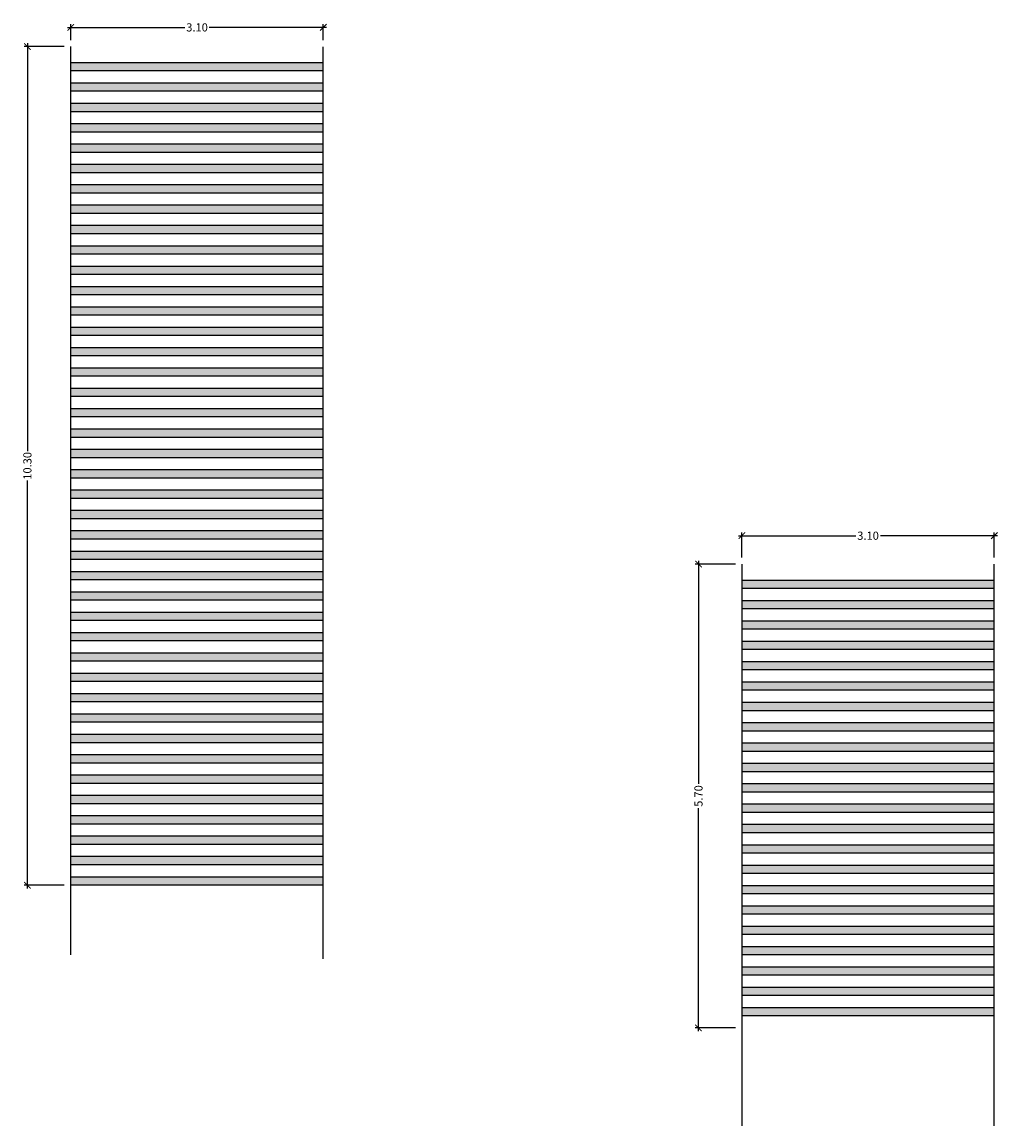
# Model space of a CAD drawing. Units: millimetres. Extents: x 3 to 841, y 238 to 733.
# Drawn here: x 211 to 223, y 238 to 252 of the extents above; entities that cross this region are included whole.
import ezdxf

# ---------------------------------------------------------------- set-up
doc = ezdxf.new("R2010")
doc.units = ezdxf.units.MM
for name, color, linetype in [('ALZADO', 5, 'Continuous'), ('ALZADO_CARPINTERIAS', 250, 'Continuous'), ('COTAS', 246, 'Continuous'), ('PLANTA_SOMBREADOS_LAMAS_PLANTA', 254, 'Continuous')]:
    doc.layers.add(name, color=color, linetype=linetype)
doc.styles.add('CENTURY GOTHIC', font='GOTHIC.TTF')
doc.dimstyles.new('CARLOS', dxfattribs={"dimtxt": 0.3, "dimasz": 0.08, "dimexe": 0.04, "dimexo": 0.08, "dimgap": 0.02, "dimtad": 0, "dimzin": 0, "dimdsep": 46, "dimtxsty": 'Standard', "dimblk1": 'ARCHTICK', "dimblk2": 'ARCHTICK', "dimsah": 1, "dimcen": 0.04, "dimdle": 0.04, "dimclrd": 256, "dimclre": 256, "dimclrt": 256, "dimadec": 0, "dimazin": 0, "dimtfac": 1, "dimtix": 1, "dimtofl": 0, "dimtmove": 2, "dimatfit": 3, "dimldrblk": 'ARCHTICK', "dimfxl": 1, "dimtolj": 1, "dimtzin": 0, "dimlwd": -1, "dimarcsym": 0})

# ---------------------------------------------------------------- blocks, each defined once
blk = doc.blocks.new('A$C31E72BC6')
at = {"layer": 'PLANTA_SOMBREADOS_LAMAS_PLANTA'}
h = blk.add_hatch(color=256, dxfattribs=at)
h.dxf.hatch_style = 1
h.paths.add_polyline_path([(3.5, -0.2), (0.401, -0.2), (0.401, -0.3), (3.5, -0.3)])
h = blk.add_hatch(color=256, dxfattribs=at)
h.dxf.hatch_style = 1
h.paths.add_polyline_path([(3.5, -0.45), (0.401, -0.45), (0.401, -0.55), (3.5, -0.55)])
h = blk.add_hatch(color=256, dxfattribs=at)
h.dxf.hatch_style = 1
h.paths.add_polyline_path([(3.5, -0.7), (0.401, -0.7), (0.401, -0.8), (3.5, -0.8)])
h = blk.add_hatch(color=256, dxfattribs=at)
h.dxf.hatch_style = 1
h.paths.add_polyline_path([(3.5, -0.95), (0.401, -0.95), (0.401, -1.05), (3.5, -1.05)])
h = blk.add_hatch(color=256, dxfattribs=at)
h.dxf.hatch_style = 1
h.paths.add_polyline_path([(3.5, -1.2), (0.401, -1.2), (0.401, -1.3), (3.5, -1.3)])
h = blk.add_hatch(color=256, dxfattribs=at)
h.dxf.hatch_style = 1
h.paths.add_polyline_path([(3.5, -1.45), (0.401, -1.45), (0.401, -1.55), (3.5, -1.55)])
h = blk.add_hatch(color=256, dxfattribs=at)
h.dxf.hatch_style = 1
h.paths.add_polyline_path([(3.5, -1.7), (0.401, -1.7), (0.401, -1.8), (3.5, -1.8)])
h = blk.add_hatch(color=256, dxfattribs=at)
h.dxf.hatch_style = 1
h.paths.add_polyline_path([(3.5, -1.95), (0.401, -1.95), (0.401, -2.05), (3.5, -2.05)])
h = blk.add_hatch(color=256, dxfattribs=at)
h.dxf.hatch_style = 1
h.paths.add_polyline_path([(3.5, -2.2), (0.401, -2.2), (0.401, -2.3), (3.5, -2.3)])
h = blk.add_hatch(color=256, dxfattribs=at)
h.dxf.hatch_style = 1
h.paths.add_polyline_path([(3.5, -2.45), (0.401, -2.45), (0.401, -2.55), (3.5, -2.55)])
h = blk.add_hatch(color=256, dxfattribs=at)
h.dxf.hatch_style = 1
h.paths.add_polyline_path([(3.5, -2.7), (0.401, -2.7), (0.401, -2.8), (3.5, -2.8)])
h = blk.add_hatch(color=256, dxfattribs=at)
h.dxf.hatch_style = 1
h.paths.add_polyline_path([(3.5, -2.95), (0.401, -2.95), (0.401, -3.05), (3.5, -3.05)])
h = blk.add_hatch(color=256, dxfattribs=at)
h.dxf.hatch_style = 1
h.paths.add_polyline_path([(3.5, -3.2), (0.401, -3.2), (0.401, -3.3), (3.5, -3.3)])
h = blk.add_hatch(color=256, dxfattribs=at)
h.dxf.hatch_style = 1
h.paths.add_polyline_path([(3.5, -3.45), (0.401, -3.45), (0.401, -3.55), (3.5, -3.55)])
h = blk.add_hatch(color=256, dxfattribs=at)
h.dxf.hatch_style = 1
h.paths.add_polyline_path([(3.5, -3.7), (0.401, -3.7), (0.401, -3.8), (3.5, -3.8)])
h = blk.add_hatch(color=256, dxfattribs=at)
h.dxf.hatch_style = 1
h.paths.add_polyline_path([(3.5, -3.95), (0.401, -3.95), (0.401, -4.05), (3.5, -4.05)])
h = blk.add_hatch(color=256, dxfattribs=at)
h.dxf.hatch_style = 1
h.paths.add_polyline_path([(3.5, -4.2), (0.401, -4.2), (0.401, -4.3), (3.5, -4.3)])
h = blk.add_hatch(color=256, dxfattribs=at)
h.dxf.hatch_style = 1
h.paths.add_polyline_path([(3.5, -4.45), (0.401, -4.45), (0.401, -4.55), (3.5, -4.55)])
h = blk.add_hatch(color=256, dxfattribs=at)
h.dxf.hatch_style = 1
h.paths.add_polyline_path([(3.5, -4.7), (0.401, -4.7), (0.401, -4.8), (3.5, -4.8)])
h = blk.add_hatch(color=256, dxfattribs=at)
h.dxf.hatch_style = 1
h.paths.add_polyline_path([(3.5, -4.95), (0.401, -4.95), (0.401, -5.05), (3.5, -5.05)])
h = blk.add_hatch(color=256, dxfattribs=at)
h.dxf.hatch_style = 1
h.paths.add_polyline_path([(3.5, -5.2), (0.401, -5.2), (0.401, -5.3), (3.5, -5.3)])
h = blk.add_hatch(color=256, dxfattribs=at)
h.dxf.hatch_style = 1
h.paths.add_polyline_path([(3.5, -5.45), (0.401, -5.45), (0.401, -5.55), (3.5, -5.55)])
at = {"layer": 'ALZADO_CARPINTERIAS', "color": 250}
for p, q in [((3.5, -0.2), (0.401, -0.2)), ((3.5, -0.3), (0.401, -0.3)), ((3.5, -0.45), (0.401, -0.45)), ((3.5, -0.55), (0.401, -0.55)), ((3.5, -0.7), (0.401, -0.7)), ((3.5, -0.8), (0.401, -0.8)), ((3.5, -0.95), (0.401, -0.95)), ((3.5, -1.05), (0.401, -1.05)), ((3.5, -1.2), (0.401, -1.2)), ((3.5, -1.3), (0.401, -1.3)), ((3.5, -1.45), (0.401, -1.45)), ((3.5, -1.55), (0.401, -1.55)), ((3.5, -1.7), (0.401, -1.7)), ((3.5, -1.8), (0.401, -1.8)), ((3.5, -1.95), (0.401, -1.95)), ((3.5, -2.05), (0.401, -2.05)), ((3.5, -2.2), (0.401, -2.2)), ((3.5, -2.3), (0.401, -2.3)), ((3.5, -2.45), (0.401, -2.45)), ((3.5, -2.55), (0.401, -2.55)), ((3.5, -2.7), (0.401, -2.7)), ((3.5, -2.8), (0.401, -2.8)), ((3.5, -2.95), (0.401, -2.95)), ((3.5, -3.05), (0.401, -3.05)), ((3.5, -3.2), (0.401, -3.2)), ((3.5, -3.3), (0.401, -3.3)), ((3.5, -3.45), (0.401, -3.45)), ((3.5, -3.55), (0.401, -3.55)), ((3.5, -3.7), (0.401, -3.7)), ((3.5, -3.8), (0.401, -3.8)), ((3.5, -3.95), (0.401, -3.95)), ((3.5, -4.05), (0.401, -4.05)), ((3.5, -4.2), (0.401, -4.2)), ((3.5, -4.3), (0.401, -4.3)), ((3.5, -4.45), (0.401, -4.45)), ((3.5, -4.55), (0.401, -4.55)), ((3.5, -4.7), (0.401, -4.7)), ((3.5, -4.8), (0.401, -4.8)), ((3.5, -4.95), (0.401, -4.95)), ((3.5, -5.05), (0.401, -5.05)), ((3.5, -5.2), (0.401, -5.2)), ((3.5, -5.3), (0.401, -5.3)), ((3.5, -5.45), (0.401, -5.45)), ((3.5, -5.55), (0.401, -5.55))]:
    blk.add_line(p, q, dxfattribs=at)
blk = doc.blocks.new('_ARCHTICK')
at = {"color": 0, "linetype": 'ByBlock', "const_width": 0.15}
blk.add_lwpolyline([(-0.5, -0.5), (0.5, 0.5)], dxfattribs=at)
blk = doc.blocks.new('*D10')
at = {"layer": 'COTAS', "transparency": 16777216}
for p, q in [((219.808, 245.423), (221.247, 245.423)), ((222.987, 245.423), (221.548, 245.423))]:
    blk.add_line(p, q, dxfattribs=at)
at = {"layer": 'COTAS', "lineweight": -2, "transparency": 16777216}
for p, q in [((219.848, 245.154), (219.848, 245.463)), ((222.947, 245.154), (222.947, 245.463))]:
    blk.add_line(p, q, dxfattribs=at)
at = {"layer": 'Defpoints', "color": 0, "transparency": 16777216}
for p in [(219.848, 245.423), (219.848, 245.074), (222.947, 245.074)]:
    blk.add_point(p, dxfattribs=at)
at = {"layer": 'COTAS', "transparency": 16777216, "xscale": 0.08, "yscale": 0.08, "zscale": 0.08, "rotation": 180}
blk.add_blockref('_ARCHTICK', (219.848, 245.423), dxfattribs=at)
at = {"layer": 'COTAS', "transparency": 16777216, "xscale": 0.08, "yscale": 0.08, "zscale": 0.08}
blk.add_blockref('_ARCHTICK', (222.947, 245.423), dxfattribs=at)
at = {"layer": 'COTAS', "transparency": 16777216, "insert": (221.397, 245.423), "char_height": 0.1, "attachment_point": 5, "style": 'CENTURY GOTHIC'}
blk.add_mtext('\\A1;3.10', dxfattribs=at)
blk = doc.blocks.new('*D11')
at = {"layer": 'COTAS', "lineweight": -2, "transparency": 16777216}
for p, q in [((219.768, 245.074), (219.275, 245.074)), ((219.768, 239.377), (219.275, 239.377))]:
    blk.add_line(p, q, dxfattribs=at)
at = {"layer": 'COTAS', "transparency": 16777216}
for p, q in [((219.315, 245.114), (219.315, 242.375)), ((219.315, 239.337), (219.315, 242.076))]:
    blk.add_line(p, q, dxfattribs=at)
at = {"layer": 'Defpoints', "color": 0, "transparency": 16777216}
for p in [(219.315, 245.074), (219.848, 245.074), (219.848, 239.377)]:
    blk.add_point(p, dxfattribs=at)
at = {"layer": 'COTAS', "transparency": 16777216, "xscale": 0.08, "yscale": 0.08, "zscale": 0.08}
for p, rotation in [((219.315, 245.074), 90), ((219.315, 239.377), 270)]:
    blk.add_blockref('_ARCHTICK', p, dxfattribs=dict(at, rotation=rotation))
at = {"layer": 'COTAS', "transparency": 16777216, "insert": (219.315, 242.226), "char_height": 0.1, "attachment_point": 5, "rotation": 90, "style": 'CENTURY GOTHIC'}
blk.add_mtext('\\A1;5.70', dxfattribs=at)
blk = doc.blocks.new('*D12')
at = {"layer": 'COTAS', "transparency": 16777216}
for p, q in [((211.568, 251.666), (213.008, 251.666)), ((214.748, 251.666), (213.308, 251.666))]:
    blk.add_line(p, q, dxfattribs=at)
at = {"layer": 'COTAS', "lineweight": -2, "transparency": 16777216}
for p, q in [((211.608, 251.511), (211.608, 251.706)), ((214.708, 251.511), (214.708, 251.706))]:
    blk.add_line(p, q, dxfattribs=at)
at = {"layer": 'Defpoints', "color": 0, "transparency": 16777216}
for p in [(211.608, 251.666), (211.608, 251.431), (214.708, 251.431)]:
    blk.add_point(p, dxfattribs=at)
at = {"layer": 'COTAS', "transparency": 16777216, "xscale": 0.08, "yscale": 0.08, "zscale": 0.08, "rotation": 180}
blk.add_blockref('_ARCHTICK', (211.608, 251.666), dxfattribs=at)
at = {"layer": 'COTAS', "transparency": 16777216, "xscale": 0.08, "yscale": 0.08, "zscale": 0.08}
blk.add_blockref('_ARCHTICK', (214.708, 251.666), dxfattribs=at)
at = {"layer": 'COTAS', "transparency": 16777216, "insert": (213.158, 251.666), "char_height": 0.1, "attachment_point": 5, "style": 'CENTURY GOTHIC'}
blk.add_mtext('\\A1;3.10', dxfattribs=at)
blk = doc.blocks.new('*D13')
at = {"layer": 'COTAS', "lineweight": -2, "transparency": 16777216}
for p, q in [((211.528, 251.431), (211.035, 251.431)), ((211.528, 241.131), (211.035, 241.131))]:
    blk.add_line(p, q, dxfattribs=at)
at = {"layer": 'COTAS', "transparency": 16777216}
for p, q in [((211.075, 251.471), (211.075, 246.463)), ((211.075, 241.091), (211.075, 246.1))]:
    blk.add_line(p, q, dxfattribs=at)
at = {"layer": 'Defpoints', "color": 0, "transparency": 16777216}
for p in [(211.075, 251.431), (211.608, 251.431), (211.608, 241.131)]:
    blk.add_point(p, dxfattribs=at)
at = {"layer": 'COTAS', "transparency": 16777216, "xscale": 0.08, "yscale": 0.08, "zscale": 0.08}
for p, rotation in [((211.075, 251.431), 90), ((211.075, 241.131), 270)]:
    blk.add_blockref('_ARCHTICK', p, dxfattribs=dict(at, rotation=rotation))
at = {"layer": 'COTAS', "transparency": 16777216, "insert": (211.075, 246.281), "char_height": 0.1, "attachment_point": 5, "rotation": 90, "style": 'CENTURY GOTHIC'}
blk.add_mtext('\\A1;10.30', dxfattribs=at)

msp = doc.modelspace()

# ---------------------------------------------------------------- linework, layer by layer
at = {"layer": 'ALZADO'}
for p, q in [((211.608, 240.277), (211.608, 251.431)), ((214.708, 240.227), (214.708, 251.427)), ((219.848, 245.074), (219.848, 238.174)), ((222.947, 238.174), (222.947, 245.074))]:
    msp.add_line(p, q, dxfattribs=at)

# ---------------------------------------------------------------- block references
for p in [(211.208, 251.431), (211.208, 246.681), (219.447, 245.074)]:
    msp.add_blockref('A$C31E72BC6', p)

# ---------------------------------------------------------------- dimensions: what is measured, and where the dimension line sits
at = {"layer": 'COTAS'}
for base, p1, p2, picture, middle in [((211.608, 251.666), (214.708, 251.431), (211.608, 251.431), '*D12', (213.158, 251.666)), ((219.848, 245.423), (222.947, 245.074), (219.848, 245.074), '*D10', (221.397, 245.423))]:
    dim = msp.add_linear_dim(base=base, p1=p1, p2=p2, dimstyle='CARLOS', override={"dimtxt": 0.1, "dimtxsty": 'CENTURY GOTHIC'}, dxfattribs=at)
    dim.commit()
    dim.dimension.update_dxf_attribs({"geometry": picture, "text_midpoint": middle})
for base, p1, p2, picture, middle in [((211.075, 251.431), (211.608, 241.131), (211.608, 251.431), '*D13', (211.075, 246.281)), ((219.315, 245.074), (219.848, 239.377), (219.848, 245.074), '*D11', (219.315, 242.226))]:
    dim = msp.add_linear_dim(base=base, p1=p1, p2=p2, angle=90, dimstyle='CARLOS', override={"dimtxt": 0.1, "dimtxsty": 'CENTURY GOTHIC'}, dxfattribs=at)
    dim.commit()
    dim.dimension.update_dxf_attribs({"geometry": picture, "text_midpoint": middle})

doc.saveas('drawing.dxf')
